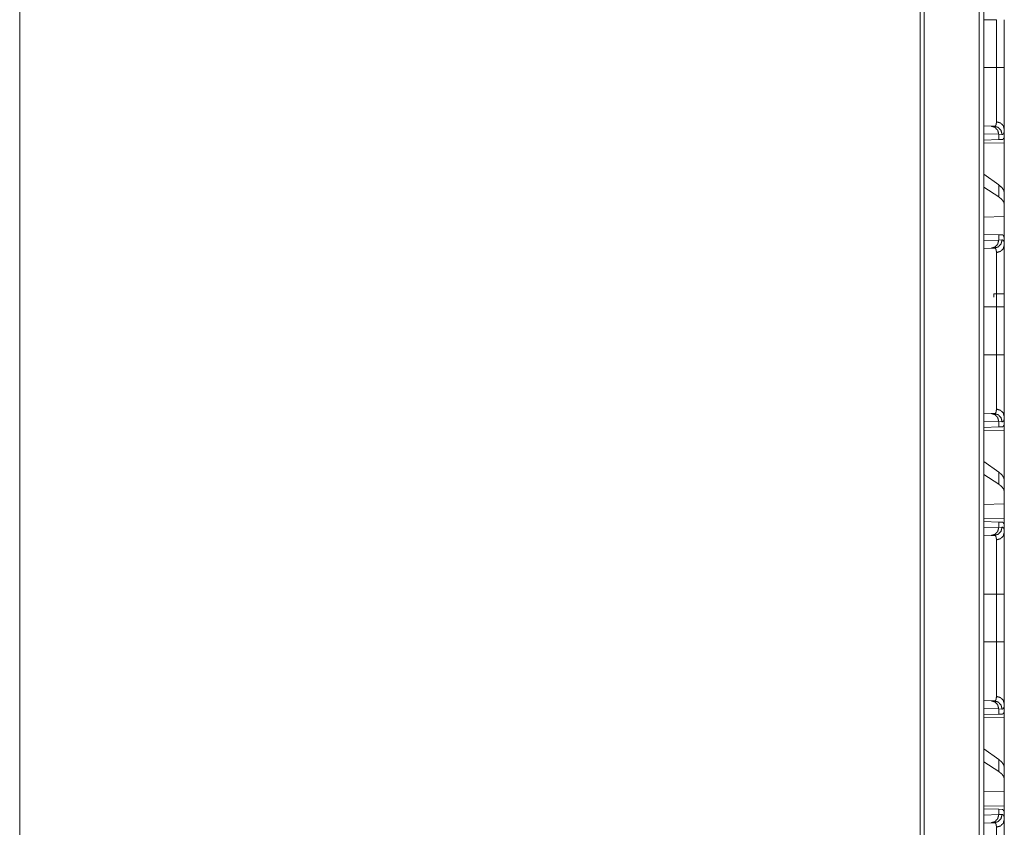
# Model space of a CAD drawing. Units: inches. Extents: x 34 to 107, y 16 to 150.
# Drawn here: x 40 to 46, y 59 to 64 of the extents above; entities that cross this region are included whole.
import ezdxf

# ---------------------------------------------------------------- set-up
doc = ezdxf.new("R2010")
doc.units = ezdxf.units.IN
doc.header["$MEASUREMENT"] = 0
doc.layers.add('CUSTOMER FRONT', color=7, linetype='Continuous', true_color=0xffffff)

msp = doc.modelspace()

# ---------------------------------------------------------------- linework, layer by layer
at = {"layer": 'CUSTOMER FRONT', "color": 2, "linetype": 'Continuous', "lineweight": 18}
for p, q in [((45.4228, 19.7457), (45.4228, 95.893)), ((45.4504, 95.8979), (45.4504, 19.7407)), ((45.0623, 19.8088), (45.0623, 95.8286)), ((45.0881, 95.8336), (45.0881, 19.8039)), ((39.5765, 20.7762), (39.5765, 87.53)), ((45.4504, 64.2657), (45.5274, 64.2657)), ((45.5274, 63.9753), (45.5274, 64.2657)), ((45.5757, 64.2657), (45.5757, 63.9753)), ((45.4504, 63.9753), (45.5274, 63.9753)), ((45.4504, 63.6191), (45.495, 63.6175)), ((45.495, 63.6175), (45.5144, 63.6168)), ((45.5757, 63.5455), (45.5757, 63.5975)), ((45.5416, 63.5675), (45.4504, 63.5707)), ((45.5416, 63.5351), (45.4504, 63.5319)), ((45.5416, 63.5675), (45.5416, 63.5351)), ((45.562, 63.5668), (45.5416, 63.5675)), ((45.5617, 63.5358), (45.5416, 63.5351)), ((45.5757, 63.5455), (45.5728, 63.5454)), ((45.4504, 63.5142), (45.5757, 63.5164)), ((45.5757, 63.5164), (45.5757, 63.2113)), ((45.5416, 63.2598), (45.4504, 63.3253)), ((45.5416, 63.1863), (45.4504, 63.2453)), ((45.5416, 63.2598), (45.5416, 63.1863)), ((45.5757, 63.1401), (45.5757, 63.2113)), ((45.5757, 63.0662), (45.5757, 63.1401)), ((45.5757, 63.0662), (45.4504, 63.0626)), ((45.5757, 63.0662), (45.5757, 62.9225)), ((45.4504, 62.9591), (45.5416, 62.9559)), ((45.5416, 62.9559), (45.5416, 62.9235)), ((45.5416, 62.9559), (45.5617, 62.9552)), ((45.4504, 62.9203), (45.5416, 62.9235)), ((45.495, 62.8735), (45.4504, 62.8719)), ((45.5144, 62.8742), (45.495, 62.8735)), ((45.5416, 62.9235), (45.562, 62.9242)), ((45.5757, 62.8935), (45.5757, 62.9225)), ((45.5757, 62.595), (45.5122, 62.595)), ((45.5122, 62.595), (45.5122, 62.5746)), ((45.5757, 62.595), (45.5757, 62.5157)), ((45.4504, 62.5157), (45.5274, 62.5157)), ((45.5274, 62.2253), (45.5274, 62.5157)), ((45.5757, 62.5157), (45.5757, 62.2253)), ((45.4504, 62.2253), (45.5274, 62.2253)), ((45.4504, 61.869), (45.495, 61.8675)), ((45.495, 61.8675), (45.5144, 61.8668)), ((45.5416, 61.8175), (45.4504, 61.8207)), ((45.5416, 61.8175), (45.5416, 61.7851)), ((45.562, 61.8168), (45.5416, 61.8175)), ((45.5757, 61.7955), (45.5728, 61.7954)), ((45.5757, 61.7955), (45.5757, 61.8475)), ((45.5416, 61.7851), (45.4504, 61.7819)), ((45.4504, 61.7642), (45.5757, 61.7664)), ((45.5617, 61.7858), (45.5416, 61.7851)), ((45.5757, 61.7664), (45.5757, 61.4613)), ((45.5416, 61.5098), (45.4504, 61.5753)), ((45.5416, 61.4363), (45.4504, 61.4953)), ((45.5416, 61.5098), (45.5416, 61.4363)), ((45.5757, 61.3901), (45.5757, 61.4613)), ((45.5757, 61.3162), (45.5757, 61.3901)), ((45.5757, 61.3162), (45.4504, 61.3126)), ((45.5757, 61.3162), (45.5757, 61.2246)), ((45.5757, 61.2246), (45.4504, 61.2268)), ((45.4504, 61.2091), (45.5416, 61.2059)), ((45.5416, 61.2059), (45.5416, 61.1735)), ((45.5416, 61.2059), (45.5617, 61.2052)), ((45.5757, 61.1955), (45.5728, 61.1956)), ((45.5757, 61.1435), (45.5757, 61.1955)), ((45.4504, 61.1703), (45.5416, 61.1735)), ((45.5416, 61.1735), (45.562, 61.1742)), ((45.495, 61.1235), (45.4504, 61.1219)), ((45.5144, 61.1242), (45.495, 61.1235)), ((45.4504, 60.7657), (45.5274, 60.7657)), ((45.5274, 60.4753), (45.5274, 60.7657)), ((45.5757, 60.7657), (45.5757, 60.4753)), ((45.4504, 60.4753), (45.5274, 60.4753)), ((45.4504, 60.119), (45.495, 60.1175)), ((45.495, 60.1175), (45.5144, 60.1168)), ((45.5416, 60.0675), (45.4504, 60.0707)), ((45.5416, 60.0675), (45.5416, 60.0351)), ((45.562, 60.0668), (45.5416, 60.0675)), ((45.5757, 60.0455), (45.5757, 60.0975)), ((45.5416, 60.0351), (45.4504, 60.0319)), ((45.4504, 60.0142), (45.5757, 60.0164)), ((45.5617, 60.0358), (45.5416, 60.0351)), ((45.5757, 60.0455), (45.5728, 60.0454)), ((45.5757, 60.0164), (45.5757, 59.7113)), ((45.5416, 59.7598), (45.4504, 59.8253)), ((45.5416, 59.7598), (45.5416, 59.6863)), ((45.5416, 59.6863), (45.4504, 59.7453)), ((45.5757, 59.6401), (45.5757, 59.7113)), ((45.5757, 59.5662), (45.5757, 59.6401)), ((45.5757, 59.5662), (45.4504, 59.5626)), ((45.5757, 59.5662), (45.5757, 59.4746)), ((45.5757, 59.4746), (45.4504, 59.4768)), ((45.4504, 59.4591), (45.5416, 59.4559)), ((45.5416, 59.4559), (45.5416, 59.4235)), ((45.5416, 59.4559), (45.5617, 59.4552)), ((45.4504, 59.4203), (45.5416, 59.4235)), ((45.5416, 59.4235), (45.562, 59.4242)), ((45.5757, 59.4455), (45.5728, 59.4456)), ((45.5757, 59.3935), (45.5757, 59.4455)), ((45.495, 59.3735), (45.4504, 59.3719)), ((45.5144, 59.3742), (45.495, 59.3735))]:
    msp.add_line(p, q, dxfattribs=at)
for points, knots in [([(45.5274, 63.6437), (45.5274, 63.649), (45.5274, 63.6518), (45.5274, 63.6533), (45.5274, 63.6609), (45.5274, 63.6818), (45.5274, 63.7063), (45.5274, 63.7153), (45.5274, 63.7199), (45.5274, 63.7246), (45.5274, 63.7343), (45.5274, 63.7544), (45.5274, 63.7649), (45.5274, 63.7868), (45.5274, 63.8039), (45.5274, 63.8098), (45.5274, 63.8157), (45.5274, 63.8217), (45.5274, 63.8709), (45.5274, 63.9223), (45.5274, 63.9255), (45.5274, 63.9321), (45.5274, 63.9421), (45.5274, 63.9553), (45.5274, 63.9653), (45.5274, 63.9686), (45.5274, 63.972), (45.5274, 63.9753)], [0, 0, 0.016039, 0.024578, 0.028956, 0.052043, 0.115098, 0.188893, 0.215905, 0.229883, 0.244096, 0.273209, 0.334007, 0.365673, 0.431575, 0.483264, 0.500913, 0.518797, 0.536858, 0.685153, 0.840083, 0.849977, 0.869864, 0.899821, 0.93983, 0.969886, 0.979917, 0.989949, 1, 1]), ([(45.5757, 63.9753), (45.5693, 63.9753), (45.5274, 63.9753)], [0, 0, 0.132893, 1, 1]), ([(45.5757, 63.9753), (45.5757, 63.9449), (45.5757, 63.9298), (45.5757, 63.9223), (45.5757, 63.9148), (45.5757, 63.8852), (45.5757, 63.8562), (45.5757, 63.8278), (45.5757, 63.8001), (45.5757, 63.7933), (45.5757, 63.7899), (45.5757, 63.7798), (45.5757, 63.7732), (45.5757, 63.7477), (45.5757, 63.7234), (45.5757, 63.7117), (45.5757, 63.6949), (45.5757, 63.6867), (45.5757, 63.6814), (45.5757, 63.6686), (45.5757, 63.6588), (45.5757, 63.6407), (45.5757, 63.6324), (45.5757, 63.617), (45.5757, 63.6101), (45.5757, 63.5975)], [0, 0, 0.080302, 0.120315, 0.14027, 0.160139, 0.238528, 0.315245, 0.390326, 0.463718, 0.481811, 0.490772, 0.517361, 0.534818, 0.602488, 0.66673, 0.697575, 0.742241, 0.763833, 0.777946, 0.811876, 0.837621, 0.885492, 0.907601, 0.948217, 0.966725, 1, 1]), ([(45.495, 63.6175), (45.5185, 63.6102), (45.5355, 63.592), (45.5416, 63.5675)], [0, 0, 0.328399, 0.66169, 1, 1]), ([(45.5144, 63.6168), (45.5145, 63.6168), (45.5145, 63.6168), (45.5146, 63.6168), (45.5147, 63.6168), (45.5148, 63.6168), (45.5151, 63.6168), (45.5153, 63.6168), (45.5157, 63.6168), (45.5161, 63.6169), (45.5168, 63.617), (45.5176, 63.6171), (45.5183, 63.6174), (45.519, 63.6176), (45.5196, 63.618), (45.5203, 63.6183), (45.5225, 63.6204), (45.5243, 63.6233), (45.5257, 63.6271), (45.5267, 63.6318), (45.5272, 63.6373), (45.5274, 63.6437)], [0, 0, 0.000782, 0.002346, 0.003129, 0.006257, 0.009392, 0.018582, 0.024744, 0.036784, 0.048557, 0.071868, 0.094593, 0.116956, 0.139159, 0.161284, 0.183484, 0.27529, 0.378615, 0.499547, 0.641975, 0.808096, 1, 1]), ([(45.5144, 63.6168), (45.5384, 63.6096), (45.5557, 63.5913), (45.562, 63.5668)], [0, 0, 0.331393, 0.664722, 1, 1]), ([(45.5757, 63.5975), (45.5693, 63.6201), (45.5517, 63.6369), (45.5274, 63.6437)], [0, 0, 0.322076, 0.6554, 1, 1]), ([(45.5757, 63.5975), (45.5755, 63.5902), (45.5749, 63.5839), (45.5738, 63.5786), (45.5724, 63.5743), (45.5705, 63.571), (45.5681, 63.5686), (45.5675, 63.5682), (45.5668, 63.5678), (45.5661, 63.5675), (45.5653, 63.5672), (45.5637, 63.5669), (45.562, 63.5668)], [0, 0, 0.195898, 0.365555, 0.510459, 0.632899, 0.736199, 0.825975, 0.847331, 0.868553, 0.889717, 0.910912, 0.954379, 1, 1]), ([(45.5728, 63.5454), (45.5708, 63.5413), (45.5683, 63.5383), (45.5653, 63.5365), (45.5617, 63.5358)], [0, 0, 0.29223, 0.540716, 0.767394, 1, 1]), ([(45.5757, 63.2113), (45.5719, 63.2274), (45.5605, 63.2436), (45.5416, 63.2598)], [0, 0, 0.269625, 0.593311, 1, 1]), ([(45.5757, 63.1401), (45.5719, 63.1559), (45.5605, 63.1713), (45.5416, 63.1863)], [0, 0, 0.273275, 0.595568, 1, 1]), ([(45.5617, 62.9552), (45.5634, 62.955), (45.5651, 62.9546), (45.5658, 62.9543), (45.5666, 62.9539), (45.5673, 62.9535), (45.568, 62.953), (45.5704, 62.9503), (45.5723, 62.9467), (45.5738, 62.9422), (45.5749, 62.9366), (45.5755, 62.9301), (45.5757, 62.9225)], [0, 0, 0.045008, 0.088222, 0.109555, 0.130837, 0.152199, 0.173972, 0.26543, 0.370502, 0.493764, 0.6387, 0.806916, 1, 1]), ([(45.5416, 62.9235), (45.5355, 62.899), (45.5185, 62.8808), (45.495, 62.8735)], [0, 0, 0.338245, 0.671556, 1, 1]), ([(45.5144, 62.8742), (45.5384, 62.8814), (45.5557, 62.8997), (45.562, 62.9242)], [0, 0, 0.331366, 0.664666, 1, 1]), ([(45.5274, 62.8474), (45.5274, 62.8507), (45.5272, 62.8538), (45.5271, 62.8552), (45.527, 62.8566), (45.5268, 62.858), (45.5266, 62.8593), (45.5257, 62.864), (45.5243, 62.8677), (45.5225, 62.8706), (45.5202, 62.8727), (45.5189, 62.8734), (45.5176, 62.8739), (45.5168, 62.874), (45.5161, 62.8741), (45.5157, 62.8742), (45.5153, 62.8742), (45.5151, 62.8742), (45.5149, 62.8742), (45.5147, 62.8742), (45.5146, 62.8742), (45.5145, 62.8742), (45.5145, 62.8742), (45.5144, 62.8742)], [0, 0, 0.099349, 0.192333, 0.236644, 0.279257, 0.320406, 0.360091, 0.503182, 0.624073, 0.726842, 0.817847, 0.861514, 0.9057, 0.928331, 0.951423, 0.963293, 0.975334, 0.981399, 0.987559, 0.993718, 0.996847, 0.997629, 0.998436, 1, 1]), ([(45.5274, 62.8474), (45.5517, 62.8541), (45.5693, 62.8709), (45.5757, 62.8935)], [0, 0, 0.3446, 0.677924, 1, 1]), ([(45.562, 62.9242), (45.5653, 62.9238), (45.5681, 62.9224), (45.5705, 62.9201), (45.5724, 62.9168), (45.5738, 62.9125), (45.5749, 62.9072), (45.5751, 62.9057), (45.5752, 62.9041), (45.5754, 62.9025), (45.5755, 62.9008), (45.5756, 62.8973), (45.5757, 62.8935)], [0, 0, 0.088578, 0.172457, 0.261549, 0.36435, 0.486787, 0.632383, 0.672815, 0.71473, 0.758321, 0.803429, 0.898425, 1, 1]), ([(45.5757, 62.8935), (45.5757, 62.8809), (45.5757, 62.8738), (45.5757, 62.8701), (45.5757, 62.8662), (45.5757, 62.8498), (45.5757, 62.8409), (45.5757, 62.8219), (45.5757, 62.8011), (45.5757, 62.7873), (45.5757, 62.7815), (45.5757, 62.7728), (45.5757, 62.7669), (45.5757, 62.7425), (45.5757, 62.717), (45.5757, 62.6903), (45.5757, 62.6765), (45.5757, 62.6695), (45.5757, 62.6624), (45.5757, 62.6339), (45.5757, 62.6195), (45.5757, 62.5904), (45.5757, 62.5608), (45.5757, 62.5309), (45.5757, 62.5157)], [0, 0, 0.033465, 0.052213, 0.062088, 0.072254, 0.1158, 0.139305, 0.189674, 0.244593, 0.281281, 0.296428, 0.319519, 0.335166, 0.399683, 0.467285, 0.537937, 0.574417, 0.592959, 0.611639, 0.687098, 0.725233, 0.802364, 0.880581, 0.959918, 1, 1]), ([(45.5274, 62.5157), (45.5274, 62.529), (45.5274, 62.5357), (45.5274, 62.5423), (45.5274, 62.5686), (45.5274, 62.6199), (45.5274, 62.6449), (45.5274, 62.6511), (45.5274, 62.6572), (45.5274, 62.6693), (45.5274, 62.6927), (45.5274, 62.715), (45.5274, 62.7364), (45.5274, 62.7467), (45.5274, 62.7517), (45.5274, 62.7567), (45.5274, 62.7931), (45.5274, 62.8234), (45.5274, 62.8268), (45.5274, 62.8301), (45.5274, 62.8332), (45.5274, 62.842), (45.5274, 62.8474)], [0, 0, 0.040166, 0.060229, 0.080214, 0.159387, 0.314003, 0.389427, 0.408096, 0.426589, 0.463024, 0.53354, 0.601013, 0.665404, 0.696441, 0.711675, 0.726673, 0.836353, 0.927855, 0.938004, 0.947859, 0.9574, 0.983961, 1, 1]), ([(45.5757, 62.5157), (45.5693, 62.5157), (45.5274, 62.5157)], [0, 0, 0.132893, 1, 1]), ([(45.5274, 61.8937), (45.5274, 61.899), (45.5274, 61.9018), (45.5274, 61.9033), (45.5274, 61.9109), (45.5274, 61.9318), (45.5274, 61.9563), (45.5274, 61.9676), (45.5274, 61.9699), (45.5274, 61.9746), (45.5274, 61.9843), (45.5274, 62.0044), (45.5274, 62.0149), (45.5274, 62.0368), (45.5274, 62.0539), (45.5274, 62.0627), (45.5274, 62.0657), (45.5274, 62.0717), (45.5274, 62.096), (45.5274, 62.1463), (45.5274, 62.1723), (45.5274, 62.1788), (45.5274, 62.1854), (45.5274, 62.1987), (45.5274, 62.212), (45.5274, 62.2186), (45.5274, 62.222), (45.5274, 62.2253)], [0, 0, 0.016039, 0.024578, 0.028956, 0.052043, 0.115098, 0.188893, 0.222855, 0.229883, 0.244096, 0.273209, 0.334007, 0.365673, 0.431575, 0.483264, 0.509825, 0.518797, 0.536858, 0.610181, 0.761794, 0.840083, 0.859911, 0.879856, 0.919806, 0.959854, 0.979917, 0.989949, 1, 1]), ([(45.5757, 62.2253), (45.5693, 62.2253), (45.5274, 62.2253)], [0, 0, 0.132893, 1, 1]), ([(45.5757, 62.2253), (45.5757, 62.1949), (45.5757, 62.1798), (45.5757, 62.1723), (45.5757, 62.1648), (45.5757, 62.1352), (45.5757, 62.1062), (45.5757, 62.0778), (45.5757, 62.0501), (45.5757, 62.0433), (45.5757, 62.0399), (45.5757, 62.0298), (45.5757, 62.0232), (45.5757, 61.9977), (45.5757, 61.9734), (45.5757, 61.9504), (45.5757, 61.9394), (45.5757, 61.934), (45.5757, 61.9288), (45.5757, 61.9186), (45.5757, 61.8996), (45.5757, 61.8824), (45.5757, 61.867), (45.5757, 61.8535), (45.5757, 61.8475)], [0, 0, 0.080302, 0.120315, 0.14027, 0.160139, 0.238528, 0.315245, 0.390326, 0.463718, 0.481811, 0.490772, 0.517361, 0.534818, 0.602488, 0.66673, 0.727577, 0.756682, 0.770916, 0.784891, 0.811876, 0.86216, 0.907601, 0.948217, 0.983991, 1, 1]), ([(45.495, 61.8675), (45.5185, 61.8602), (45.5355, 61.842), (45.5416, 61.8175)], [0, 0, 0.328399, 0.66169, 1, 1]), ([(45.5144, 61.8668), (45.5145, 61.8668), (45.5145, 61.8668), (45.5146, 61.8668), (45.5147, 61.8668), (45.5148, 61.8668), (45.5151, 61.8668), (45.5153, 61.8668), (45.5157, 61.8668), (45.5161, 61.8669), (45.5168, 61.867), (45.5176, 61.8671), (45.5183, 61.8674), (45.519, 61.8676), (45.5196, 61.868), (45.5203, 61.8683), (45.5225, 61.8704), (45.5243, 61.8733), (45.5257, 61.8771), (45.5267, 61.8818), (45.5272, 61.8873), (45.5274, 61.8937)], [0, 0, 0.000782, 0.002346, 0.003129, 0.006257, 0.009392, 0.018582, 0.024744, 0.036784, 0.048557, 0.071868, 0.094593, 0.116956, 0.139159, 0.161284, 0.183484, 0.27529, 0.378615, 0.499547, 0.641975, 0.808096, 1, 1]), ([(45.5144, 61.8668), (45.5384, 61.8596), (45.5557, 61.8413), (45.562, 61.8168)], [0, 0, 0.331393, 0.664722, 1, 1]), ([(45.5274, 61.8937), (45.5517, 61.8869), (45.5693, 61.8701), (45.5757, 61.8475)], [0, 0, 0.3446, 0.677924, 1, 1]), ([(45.5728, 61.7954), (45.5708, 61.7913), (45.5683, 61.7883), (45.5653, 61.7865), (45.5617, 61.7858)], [0, 0, 0.29223, 0.540716, 0.767394, 1, 1]), ([(45.5757, 61.8475), (45.5755, 61.8402), (45.5749, 61.8339), (45.5738, 61.8286), (45.5724, 61.8243), (45.5705, 61.821), (45.5681, 61.8186), (45.5675, 61.8182), (45.5668, 61.8178), (45.5661, 61.8175), (45.5653, 61.8172), (45.5637, 61.8169), (45.562, 61.8168)], [0, 0, 0.195898, 0.365555, 0.510459, 0.632899, 0.736199, 0.825975, 0.847331, 0.868553, 0.889717, 0.910912, 0.954379, 1, 1]), ([(45.5757, 61.4613), (45.5719, 61.4774), (45.5605, 61.4936), (45.5416, 61.5098)], [0, 0, 0.269625, 0.593311, 1, 1]), ([(45.5757, 61.3901), (45.5719, 61.4059), (45.5605, 61.4213), (45.5416, 61.4363)], [0, 0, 0.273275, 0.595568, 1, 1]), ([(45.5617, 61.2052), (45.5653, 61.2045), (45.5683, 61.2027), (45.5708, 61.1997), (45.5728, 61.1956)], [0, 0, 0.232457, 0.459068, 0.70748, 1, 1]), ([(45.5416, 61.1735), (45.5355, 61.149), (45.5185, 61.1308), (45.495, 61.1235)], [0, 0, 0.338245, 0.671556, 1, 1]), ([(45.562, 61.1742), (45.5557, 61.1497), (45.5384, 61.1314), (45.5144, 61.1242)], [0, 0, 0.335334, 0.668634, 1, 1]), ([(45.5757, 61.1435), (45.5693, 61.1209), (45.5517, 61.1041), (45.5274, 61.0974)], [0, 0, 0.322076, 0.6554, 1, 1]), ([(45.562, 61.1742), (45.5653, 61.1738), (45.5681, 61.1724), (45.5705, 61.1701), (45.5724, 61.1668), (45.5738, 61.1625), (45.5749, 61.1572), (45.5751, 61.1557), (45.5752, 61.1541), (45.5754, 61.1525), (45.5755, 61.1508), (45.5756, 61.1473), (45.5757, 61.1435)], [0, 0, 0.088578, 0.172457, 0.261549, 0.36435, 0.486787, 0.632383, 0.672815, 0.71473, 0.758321, 0.803429, 0.898425, 1, 1]), ([(45.5757, 61.1435), (45.5757, 61.1309), (45.5757, 61.1238), (45.5757, 61.1201), (45.5757, 61.1162), (45.5757, 61.0998), (45.5757, 61.0909), (45.5757, 61.0719), (45.5757, 61.0511), (45.5757, 61.0373), (45.5757, 61.0315), (45.5757, 61.0228), (45.5757, 61.0169), (45.5757, 60.9925), (45.5757, 60.967), (45.5757, 60.9403), (45.5757, 60.9265), (45.5757, 60.9195), (45.5757, 60.9124), (45.5757, 60.8839), (45.5757, 60.855), (45.5757, 60.8404), (45.5757, 60.8108), (45.5757, 60.7809), (45.5757, 60.7657)], [0, 0, 0.033465, 0.052213, 0.062088, 0.072254, 0.1158, 0.139305, 0.189674, 0.244593, 0.281281, 0.296428, 0.319519, 0.335166, 0.399683, 0.467285, 0.537937, 0.574417, 0.592959, 0.611639, 0.687098, 0.763661, 0.802364, 0.880581, 0.959918, 1, 1]), ([(45.5274, 61.0974), (45.5274, 61.1007), (45.5272, 61.1038), (45.5271, 61.1052), (45.527, 61.1066), (45.5268, 61.108), (45.5266, 61.1093), (45.5257, 61.114), (45.5243, 61.1177), (45.5225, 61.1206), (45.5202, 61.1227), (45.5189, 61.1234), (45.5176, 61.1239), (45.5168, 61.124), (45.5161, 61.1241), (45.5157, 61.1242), (45.5153, 61.1242), (45.5151, 61.1242), (45.5149, 61.1242), (45.5147, 61.1242), (45.5146, 61.1242), (45.5145, 61.1242), (45.5145, 61.1242), (45.5144, 61.1242)], [0, 0, 0.099349, 0.192333, 0.236644, 0.279257, 0.320406, 0.360091, 0.503182, 0.624073, 0.726842, 0.817847, 0.861514, 0.9057, 0.928331, 0.951423, 0.963293, 0.975334, 0.981399, 0.987559, 0.993718, 0.996847, 0.997629, 0.998436, 1, 1]), ([(45.5274, 60.7657), (45.5274, 60.779), (45.5274, 60.7857), (45.5274, 60.7923), (45.5274, 60.8186), (45.5274, 60.8699), (45.5274, 60.8949), (45.5274, 60.9011), (45.5274, 60.9072), (45.5274, 60.9193), (45.5274, 60.9427), (45.5274, 60.965), (45.5274, 60.9864), (45.5274, 60.9967), (45.5274, 61.0017), (45.5274, 61.0067), (45.5274, 61.0257), (45.5274, 61.059), (45.5274, 61.0734), (45.5274, 61.0768), (45.5274, 61.0801), (45.5274, 61.0832), (45.5274, 61.092), (45.5274, 61.0974)], [0, 0, 0.040166, 0.060229, 0.080214, 0.159387, 0.314003, 0.389427, 0.408096, 0.426589, 0.463024, 0.53354, 0.601013, 0.665404, 0.696441, 0.711675, 0.726673, 0.7838, 0.884391, 0.927855, 0.938004, 0.947859, 0.9574, 0.983961, 1, 1]), ([(45.5757, 60.7657), (45.5693, 60.7657), (45.5274, 60.7657)], [0, 0, 0.132893, 1, 1]), ([(45.5274, 60.1437), (45.5274, 60.149), (45.5274, 60.1518), (45.5274, 60.1533), (45.5274, 60.1609), (45.5274, 60.1818), (45.5274, 60.2063), (45.5274, 60.2176), (45.5274, 60.2199), (45.5274, 60.2246), (45.5274, 60.2343), (45.5274, 60.2544), (45.5274, 60.2649), (45.5274, 60.2868), (45.5274, 60.3039), (45.5274, 60.3127), (45.5274, 60.3157), (45.5274, 60.3217), (45.5274, 60.346), (45.5274, 60.3963), (45.5274, 60.4223), (45.5274, 60.4288), (45.5274, 60.4354), (45.5274, 60.4421), (45.5274, 60.4553), (45.5274, 60.4653), (45.5274, 60.4686), (45.5274, 60.472), (45.5274, 60.4753)], [0, 0, 0.016039, 0.024578, 0.028956, 0.052043, 0.115098, 0.188893, 0.222855, 0.229883, 0.244096, 0.273209, 0.334007, 0.365673, 0.431575, 0.483264, 0.509825, 0.518797, 0.536858, 0.610181, 0.761794, 0.840083, 0.859911, 0.879856, 0.899821, 0.93983, 0.969886, 0.979917, 0.989949, 1, 1]), ([(45.5757, 60.4753), (45.5693, 60.4753), (45.5274, 60.4753)], [0, 0, 0.132893, 1, 1]), ([(45.5757, 60.4753), (45.5757, 60.4449), (45.5757, 60.4298), (45.5757, 60.4223), (45.5757, 60.4148), (45.5757, 60.3852), (45.5757, 60.3562), (45.5757, 60.3278), (45.5757, 60.3001), (45.5757, 60.2933), (45.5757, 60.2899), (45.5757, 60.2798), (45.5757, 60.2732), (45.5757, 60.2477), (45.5757, 60.2234), (45.5757, 60.2004), (45.5757, 60.1894), (45.5757, 60.184), (45.5757, 60.1788), (45.5757, 60.1686), (45.5757, 60.1496), (45.5757, 60.1324), (45.5757, 60.117), (45.5757, 60.1035), (45.5757, 60.0975)], [0, 0, 0.080302, 0.120315, 0.14027, 0.160139, 0.238528, 0.315245, 0.390326, 0.463718, 0.481811, 0.490772, 0.517361, 0.534818, 0.602488, 0.66673, 0.727577, 0.756682, 0.770916, 0.784891, 0.811876, 0.86216, 0.907601, 0.948217, 0.983991, 1, 1]), ([(45.495, 60.1175), (45.5185, 60.1102), (45.5355, 60.092), (45.5416, 60.0675)], [0, 0, 0.328399, 0.66169, 1, 1]), ([(45.5144, 60.1168), (45.5145, 60.1168), (45.5145, 60.1168), (45.5146, 60.1168), (45.5147, 60.1168), (45.5148, 60.1168), (45.5151, 60.1168), (45.5153, 60.1168), (45.5157, 60.1168), (45.5161, 60.1169), (45.5168, 60.117), (45.5176, 60.1171), (45.5183, 60.1174), (45.519, 60.1176), (45.5196, 60.118), (45.5203, 60.1183), (45.5225, 60.1204), (45.5243, 60.1233), (45.5257, 60.1271), (45.5267, 60.1318), (45.5272, 60.1373), (45.5274, 60.1437)], [0, 0, 0.000782, 0.002346, 0.004693, 0.006257, 0.009392, 0.018582, 0.024744, 0.036784, 0.048557, 0.071868, 0.094593, 0.116956, 0.139159, 0.161284, 0.183484, 0.27529, 0.378615, 0.499547, 0.641975, 0.808096, 1, 1]), ([(45.562, 60.0668), (45.5557, 60.0913), (45.5384, 60.1096), (45.5144, 60.1168)], [0, 0, 0.335278, 0.668607, 1, 1]), ([(45.5757, 60.0975), (45.5693, 60.1201), (45.5517, 60.1369), (45.5274, 60.1437)], [0, 0, 0.322076, 0.6554, 1, 1]), ([(45.5757, 60.0975), (45.5755, 60.0902), (45.5749, 60.0839), (45.5738, 60.0786), (45.5724, 60.0743), (45.5705, 60.071), (45.5681, 60.0686), (45.5675, 60.0682), (45.5668, 60.0678), (45.5661, 60.0675), (45.5653, 60.0672), (45.5637, 60.0669), (45.562, 60.0668)], [0, 0, 0.195898, 0.365555, 0.510459, 0.632899, 0.736199, 0.825975, 0.847331, 0.868553, 0.889717, 0.910912, 0.954379, 1, 1]), ([(45.5728, 60.0454), (45.5708, 60.0413), (45.5683, 60.0383), (45.5653, 60.0365), (45.5617, 60.0358)], [0, 0, 0.29223, 0.540716, 0.767394, 1, 1]), ([(45.5757, 59.7113), (45.5719, 59.7274), (45.5605, 59.7436), (45.5416, 59.7598)], [0, 0, 0.269625, 0.593311, 1, 1]), ([(45.5757, 59.6401), (45.5719, 59.6559), (45.5605, 59.6713), (45.5416, 59.6863)], [0, 0, 0.273275, 0.595568, 1, 1]), ([(45.5617, 59.4552), (45.5653, 59.4545), (45.5683, 59.4527), (45.5708, 59.4497), (45.5728, 59.4456)], [0, 0, 0.232457, 0.459068, 0.70748, 1, 1]), ([(45.5416, 59.4235), (45.5355, 59.399), (45.5185, 59.3808), (45.495, 59.3735)], [0, 0, 0.338245, 0.671556, 1, 1]), ([(45.562, 59.4242), (45.5557, 59.3997), (45.5384, 59.3814), (45.5144, 59.3742)], [0, 0, 0.335334, 0.668634, 1, 1]), ([(45.5274, 59.3474), (45.5517, 59.3541), (45.5693, 59.3709), (45.5757, 59.3935)], [0, 0, 0.3446, 0.677924, 1, 1]), ([(45.562, 59.4242), (45.5653, 59.4238), (45.5681, 59.4224), (45.5705, 59.4201), (45.5724, 59.4168), (45.5738, 59.4125), (45.5749, 59.4072), (45.5751, 59.4057), (45.5752, 59.4041), (45.5754, 59.4025), (45.5755, 59.4008), (45.5756, 59.3973), (45.5757, 59.3935)], [0, 0, 0.088578, 0.172457, 0.261549, 0.36435, 0.486787, 0.632383, 0.672815, 0.71473, 0.758321, 0.803429, 0.898425, 1, 1]), ([(45.5757, 59.3935), (45.5757, 59.3809), (45.5757, 59.3738), (45.5757, 59.3701), (45.5757, 59.3662), (45.5757, 59.3498), (45.5757, 59.3409), (45.5757, 59.3219), (45.5757, 59.3011), (45.5757, 59.2901), (45.5757, 59.2844), (45.5757, 59.2786), (45.5757, 59.2669), (45.5757, 59.2425), (45.5757, 59.217), (45.5757, 59.1903), (45.5757, 59.1765), (45.5757, 59.1695), (45.5757, 59.1624), (45.5757, 59.1339), (45.5757, 59.105), (45.5757, 59.0904), (45.5757, 59.0608), (45.5757, 59.0309), (45.5757, 59.0157)], [0, 0, 0.033465, 0.052213, 0.062088, 0.072254, 0.1158, 0.139305, 0.189674, 0.244593, 0.273785, 0.288828, 0.304079, 0.335166, 0.399683, 0.467285, 0.537937, 0.574417, 0.592959, 0.611639, 0.687098, 0.763661, 0.802364, 0.880581, 0.959918, 1, 1]), ([(45.5274, 59.3474), (45.5274, 59.3507), (45.5272, 59.3538), (45.5271, 59.3552), (45.527, 59.3566), (45.5268, 59.358), (45.5266, 59.3593), (45.5257, 59.364), (45.5243, 59.3677), (45.5225, 59.3706), (45.5202, 59.3727), (45.5189, 59.3734), (45.5176, 59.3739), (45.5168, 59.374), (45.5161, 59.3741), (45.5157, 59.3742), (45.5153, 59.3742), (45.5151, 59.3742), (45.5149, 59.3742), (45.5147, 59.3742), (45.5146, 59.3742), (45.5145, 59.3742), (45.5145, 59.3742), (45.5144, 59.3742)], [0, 0, 0.099349, 0.192333, 0.236644, 0.279257, 0.320406, 0.360091, 0.503182, 0.624073, 0.726842, 0.817847, 0.861514, 0.9057, 0.928331, 0.951423, 0.963293, 0.975334, 0.981399, 0.987559, 0.993718, 0.996847, 0.997629, 0.998436, 1, 1]), ([(45.5274, 59.0157), (45.5274, 59.029), (45.5274, 59.0357), (45.5274, 59.0423), (45.5274, 59.0686), (45.5274, 59.1199), (45.5274, 59.1449), (45.5274, 59.1511), (45.5274, 59.1572), (45.5274, 59.1693), (45.5274, 59.1927), (45.5274, 59.215), (45.5274, 59.2364), (45.5274, 59.2467), (45.5274, 59.2517), (45.5274, 59.2567), (45.5274, 59.2757), (45.5274, 59.309), (45.5274, 59.3251), (45.5274, 59.3284), (45.5274, 59.3332), (45.5274, 59.342), (45.5274, 59.3474)], [0, 0, 0.040166, 0.060229, 0.080214, 0.159387, 0.314003, 0.389427, 0.408096, 0.426589, 0.463024, 0.53354, 0.601013, 0.665404, 0.696441, 0.711675, 0.726673, 0.7838, 0.884391, 0.932979, 0.942971, 0.9574, 0.983961, 1, 1])]:
    msp.add_open_spline(points, degree=1, knots=knots, dxfattribs=at)
for points in [[(45.5757, 63.5455), (45.5757, 63.5164)], [(45.5757, 61.7955), (45.5757, 61.7664)], [(45.5757, 61.2246), (45.5757, 61.1955)], [(45.5757, 60.0455), (45.5757, 60.0164)], [(45.5757, 59.4746), (45.5757, 59.4455)]]:
    msp.add_open_spline(points, degree=1, dxfattribs=at)

doc.saveas('drawing.dxf')
